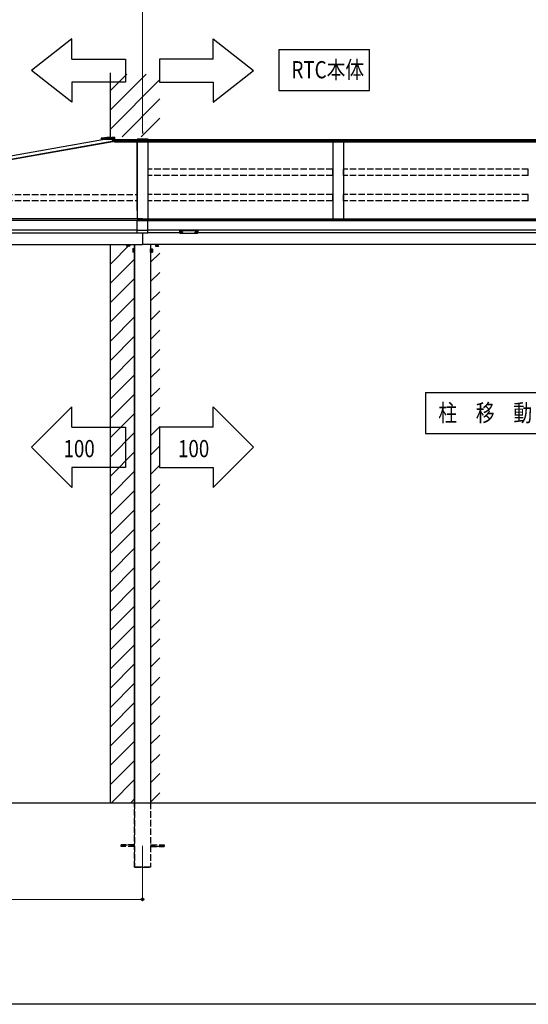
# Model space of a CAD drawing. Extents: x 0 to 11088, y 0 to 17958.
# Drawn here: x 2749 to 5115, y 0 to 4586 of the extents above; entities that cross this region are included whole.
import ezdxf

# ---------------------------------------------------------------- set-up
doc = ezdxf.new("R2010")
doc.units = 0
doc.linetypes.add('YHIDDEN_1', pattern=[4, 3, -1])
doc.layers.add('USER1', color=3, linetype='CONTINUOUS')
doc.layers.add('YKK_ZWAK', color=7, linetype='CONTINUOUS')
for name, color, linetype, lineweight in [('YKK_12', 2, 'CONTINUOUS', 13), ('YKK_A1', 4, 'CONTINUOUS', 30), ('YKK_D', 6, 'CONTINUOUS', 13)]:
    doc.layers.add(name, color=color, linetype=linetype, lineweight=lineweight)
doc.styles.add('text-b', font='extslim2.shx', dxfattribs={"width": 0.8, "bigfont": 'extfont2.shx'})

msp = doc.modelspace()

# ---------------------------------------------------------------- linework, layer by layer
at = {"layer": 'USER1'}
for p, q in [((2991.5, 4496.6), (2804, 4349.1)), ((2991.5, 4402.8), (2991.5, 4496.6)), ((3649.3, 4496.6), (3836.8, 4349.1)), ((3649.3, 4402.8), (3649.3, 4496.6)), ((3954.3, 4447.8), (3954.3, 4256.7)), ((3954.3, 4447.8), (4376.3, 4447.8)), ((4376.3, 4256.7), (4376.3, 4447.8)), ((2991.5, 4402.8), (3241.5, 4402.8)), ((3241.5, 4402.8), (3241.5, 4295.3)), ((3649.3, 4402.8), (3399.3, 4402.8)), ((3399.3, 4402.8), (3399.3, 4295.3)), ((2991.5, 4201.6), (2804, 4349.1)), ((3649.3, 4201.6), (3836.8, 4349.1)), ((3241.5, 4295.3), (2991.5, 4295.3)), ((2991.5, 4295.3), (2991.5, 4201.6)), ((3399.3, 4295.3), (3649.3, 4295.3)), ((3649.3, 4295.3), (3649.3, 4201.6)), ((3954.3, 4256.7), (4376.3, 4256.7)), ((4637.4, 2849.4), (4637.4, 2658.4)), ((4637.4, 2849.4), (5474.6, 2849.4)), ((2991.5, 2782.5), (2804, 2595)), ((2991.5, 2688.7), (2991.5, 2782.5)), ((3649.3, 2782.5), (3836.8, 2595)), ((3649.3, 2688.7), (3649.3, 2782.5)), ((2991.5, 2688.7), (3241.5, 2688.7)), ((3241.5, 2688.7), (3241.5, 2501.2)), ((3649.3, 2688.7), (3399.3, 2688.7)), ((3399.3, 2688.7), (3399.3, 2501.2)), ((4637.4, 2658.4), (5474.6, 2658.4)), ((2991.5, 2407.5), (2804, 2595)), ((3649.3, 2407.5), (3836.8, 2595)), ((3241.5, 2501.2), (2991.5, 2501.2)), ((2991.5, 2501.2), (2991.5, 2407.5)), ((3399.3, 2501.2), (3649.3, 2501.2)), ((3649.3, 2501.2), (3649.3, 2407.5))]:
    msp.add_line(p, q, dxfattribs=at)
at = {"layer": 'YKK_12', "ltscale": 10}
for p, q in [((3320.4, 4801.7), (3320.4, 4065.7)), ((3320.4, 738.9), (3320.4, 538.9))]:
    msp.add_line(p, q, dxfattribs=at)
at = {"layer": 'YKK_12'}
msp.add_line((3320.4, 688.9), (3320.4, 588.9), dxfattribs=at)
at = {"layer": 'YKK_A1'}
for p, q in [((3170.4, 4036.7), (3170.4, 4338.9)), ((3164.4, 4039.2), (3132.8, 4035.2)), ((3164.4, 4039.2), (3164.4, 4035.9)), ((3190.4, 4039.2), (3164.4, 4035.9)), ((3190.4, 4039.2), (3190.4, 4019.3)), ((3320.4, 4065.7), (3320.4, 4056.4)), ((3132.8, 4035.2), (3127.6, 4033.8)), ((3127.6, 4033.8), (3128.3, 4029.9)), ((3127.6, 4033.8), (3184.5, 4033.8)), ((3128.3, 4029.9), (3184.5, 4029.9)), ((3131.4, 4026.3), (3130.7, 4029.9)), ((3187.2, 4019), (3182.7, 4019.8)), ((3190.4, 4035.2), (3184.5, 4033.8)), ((3184.5, 4033.8), (3184.5, 4029.9)), ((3187.2, 4030.1), (3184.5, 4029.9)), ((3187.2, 4019), (3187.2, 4030.1)), ((3187.2, 4019), (3190.4, 4019.3)), ((3294.4, 4026.4), (3190.4, 4026.4)), ((3190.4, 4026.4), (3190.4, 4016.9)), ((3294.4, 4022.1), (3190.4, 4022.1)), ((3190.4, 4016.9), (6950.4, 4016.9)), ((3294.4, 4029.2), (3294.4, 4017.3)), ((3346.4, 4029.2), (3294.4, 4029.2)), ((3346.4, 4024), (3294.4, 4024)), ((3346.4, 4017.9), (3294.4, 4017.9)), ((3346.4, 4017.3), (3294.4, 4017.3)), ((3295.4, 3697.7), (3295.4, 4016.9)), ((3295.4, 4016.9), (3295.4, 3658.3)), ((3320.4, 4016.9), (3320.4, 4017.3)), ((3345.4, 4016.9), (3345.4, 3697.7)), ((3345.4, 4016.9), (3345.4, 3658.3)), ((3346.4, 4029.2), (3346.4, 4017.3)), ((6950.4, 4026.4), (3346.4, 4026.4)), ((6950.4, 4022.1), (3346.4, 4022.1)), ((4205.4, 4016.9), (4205.4, 3658.3)), ((4255.4, 4016.9), (4255.4, 3658.3)), ((3295.4, 3591.5), (3295.4, 3652.6)), ((3306.1, 3652.6), (3295.4, 3652.6)), ((3345.4, 3650.2), (3295.4, 3650.2)), ((3326.1, 3652.6), (3314.8, 3652.6)), ((3320.4, 3652.6), (3320.4, 3658.4)), ((3320.4, 3658.4), (6955.4, 3658.4)), ((3345.4, 3652.6), (3334.8, 3652.6)), ((3345.4, 3591.5), (3345.4, 3652.6)), ((6955.4, 3652.1), (3345.4, 3652.1)), ((6955.4, 3651.6), (3345.4, 3651.6)), ((6955.4, 3649.6), (3345.4, 3649.6)), ((3295.4, 3605.9), (1355.4, 3605.9)), ((3345.4, 3604.2), (3295.4, 3604.2)), ((3345.4, 3591.5), (3295.4, 3591.5)), ((3320.4, 3605.9), (3320.4, 3605.9)), ((3320.4, 3591.5), (3320.4, 3538.9)), ((6955.4, 3605.9), (3345.4, 3605.9)), ((3492.9, 3593.5), (3345.4, 3593.5)), ((3494.5, 3597.7), (3494.5, 3597.2)), ((3497.9, 3595.1), (3497.9, 3594.8)), ((3499.9, 3596), (3499.9, 3595.4)), ((3499.9, 3596), (3500.9, 3596)), ((3499.9, 3594.5), (3499.9, 3594.5)), ((3500.9, 3596), (3500.9, 3595.4)), ((3500.9, 3594.5), (3500.9, 3594.5)), ((3502.9, 3595.1), (3502.9, 3594.8)), ((3506.3, 3597.7), (3506.3, 3597.2)), ((3564.5, 3597.7), (3564.5, 3597.2)), ((3567.9, 3595.1), (3567.9, 3594.8)), ((3569.9, 3596), (3569.9, 3595.4)), ((3570.9, 3596), (3569.9, 3596)), ((3569.9, 3594.5), (3569.9, 3594.5)), ((3570.9, 3596), (3570.9, 3595.4)), ((3570.9, 3594.5), (3570.9, 3594.5)), ((3572.9, 3595.1), (3572.9, 3594.8)), ((3576.3, 3597.7), (3576.3, 3597.2)), ((6702.9, 3593.5), (3577.9, 3593.5)), ((1568.8, 3538.9), (3320.4, 3538.9)), ((3170.4, 938.9), (3170.4, 3538.9)), ((3245.4, 3536.9), (3245.4, 3532.8)), ((3246.4, 3532.2), (3245.4, 3532.8)), ((3259.4, 3532.2), (3246.4, 3532.2)), ((3249.2, 3536.9), (3249.2, 3532.8)), ((3256.7, 3536.9), (3256.7, 3532.8)), ((3259.4, 3532.2), (3260.4, 3532.8)), ((3260.4, 3536.9), (3260.4, 3532.8)), ((3282.9, 938.9), (3282.9, 3538.9)), ((3282.9, 3538.9), (3282.9, 938.9)), ((6722.5, 3538.9), (3320.4, 3538.9)), ((3357.9, 3538.9), (3357.9, 938.9)), ((3357.9, 3538.9), (3357.9, 938.9)), ((3380.4, 3536.9), (3380.4, 3532.8)), ((3381.4, 3532.2), (3380.4, 3532.8)), ((3381.4, 3532.2), (3394.4, 3532.2)), ((3384.2, 3536.9), (3384.2, 3532.8)), ((3391.7, 3536.9), (3391.7, 3532.8)), ((3394.4, 3532.2), (3395.4, 3532.8)), ((3274.2, 3517.4), (3274.8, 3518.4)), ((3274.2, 3517.4), (3274.2, 3504.4)), ((3274.2, 3504.4), (3274.8, 3503.4)), ((3279.7, 3518.4), (3274.8, 3518.4)), ((3279.7, 3514.7), (3274.8, 3514.7)), ((3279.7, 3507.1), (3274.8, 3507.1)), ((3279.7, 3503.4), (3274.8, 3503.4)), ((3279.7, 3503.4), (3279.7, 3518.4)), ((3281.3, 3518), (3279.7, 3518)), ((3279.7, 3518), (3279.7, 3503.9)), ((3279.7, 3511.2), (3281.3, 3511.2)), ((3279.7, 3510.7), (3281.3, 3510.7)), ((3279.7, 3503.9), (3281.3, 3503.9)), ((3282.9, 3519.4), (3281.3, 3519.4)), ((3281.3, 3519.4), (3281.3, 3502.4)), ((3281.3, 3503.9), (3281.3, 3518)), ((3281.3, 3502.4), (3282.9, 3502.4)), ((3282.9, 3502.4), (3282.9, 3519.4)), ((3357.9, 3519.4), (3359.5, 3519.4)), ((3357.9, 3502.4), (3357.9, 3519.4)), ((3359.5, 3502.4), (3357.9, 3502.4)), ((3359.5, 3519.4), (3359.5, 3502.4)), ((3359.5, 3518), (3361.1, 3518)), ((3359.5, 3503.9), (3359.5, 3518)), ((3361.1, 3511.2), (3359.5, 3511.2)), ((3361.1, 3510.7), (3359.5, 3510.7)), ((3361.1, 3503.9), (3359.5, 3503.9)), ((3361.1, 3503.4), (3361.1, 3518.4)), ((3361.1, 3518.4), (3366.1, 3518.4)), ((3361.1, 3518), (3361.1, 3503.9)), ((3361.1, 3514.7), (3366.1, 3514.7)), ((3361.1, 3507.1), (3366.1, 3507.1)), ((3361.1, 3503.4), (3366.1, 3503.4)), ((3366.6, 3517.4), (3366.1, 3518.4)), ((3366.6, 3504.4), (3366.1, 3503.4)), ((3366.6, 3517.4), (3366.6, 3504.4)), ((800.4, 938.9), (7182.9, 938.9))]:
    msp.add_line(p, q, dxfattribs=at)
at = {"layer": 'YKK_A1', "linetype": 'Continuous'}
for p, q in [((3170.4, 4256.6), (3247.1, 4333.3)), ((3170.4, 4166.8), (3336.9, 4333.3)), ((3170.4, 4077), (3400.8, 4307.3)), ((3224.7, 4041.4), (3400.8, 4217.5)), ((3314.5, 4041.4), (3400.8, 4127.7)), ((3142.6, 4028.3), (1074.6, 3663.6)), ((1118.5, 3657.2), (3186.9, 4021.9)), ((1138.3, 3658.4), (3182.3, 4018.9)), ((3142.8, 4028.3), (3142.6, 4028.3)), ((3143.1, 4028.3), (3142.8, 4028.3)), ((3175.1, 4028.3), (3143.1, 4028.3)), ((3182.5, 4023.4), (3176.9, 4027.7)), ((3182.4, 4019), (3183.2, 4021.2)), ((3186.8, 4022.7), (3182.6, 4023.4)), ((3186.9, 4022.6), (3186.8, 4022.7)), ((3187, 4022.5), (3186.9, 4022.6)), ((3186.9, 4021.9), (3187, 4022)), ((3186.9, 4021.9), (3186.9, 4021.9)), ((3187.1, 4022.4), (3187, 4022.5)), ((3187, 4022), (3187.1, 4022.1)), ((3187.1, 4022.2), (3187.1, 4022.4)), ((3187.1, 4022.1), (3187.1, 4022.2)), ((3320.4, 3658.4), (1330.4, 3658.4)), ((3295.4, 3651.6), (1355.4, 3651.6)), ((3295.4, 3650.8), (1355.4, 3650.8)), ((3305.7, 3652.2), (3305.7, 3652.1)), ((3305.7, 3652.1), (3305.7, 3651.9)), ((3305.7, 3652.1), (3305.7, 3652.1)), ((3305.7, 3652.1), (3305.7, 3652)), ((3305.7, 3652), (3305.8, 3651.9)), ((3305.7, 3651.9), (3305.7, 3651.8)), ((3305.7, 3651.8), (3305.7, 3651.8)), ((3305.7, 3651.8), (3305.8, 3651.7)), ((3305.8, 3651.9), (3305.9, 3651.8)), ((3305.8, 3651.7), (3305.9, 3651.6)), ((3305.9, 3651.8), (3306.1, 3651.7)), ((3305.9, 3651.6), (3306.1, 3651.5)), ((3306.1, 3651.7), (3306.3, 3651.7)), ((3306.1, 3651.5), (3306.3, 3651.4)), ((3306.3, 3651.7), (3306.6, 3651.6)), ((3306.3, 3651.4), (3306.6, 3651.4)), ((3306.6, 3651.6), (3306.9, 3651.5)), ((3306.6, 3651.4), (3306.9, 3651.3)), ((3306.9, 3651.5), (3307.2, 3651.5)), ((3306.9, 3651.3), (3307.2, 3651.3)), ((3307.2, 3651.5), (3307.6, 3651.4)), ((3307.2, 3651.3), (3307.6, 3651.2)), ((3307.6, 3651.4), (3308, 3651.4)), ((3307.6, 3651.2), (3308, 3651.2)), ((3308, 3651.4), (3308.4, 3651.3)), ((3308, 3651.2), (3308.4, 3651.1)), ((3308.4, 3651.3), (3308.9, 3651.3)), ((3308.4, 3651.1), (3308.9, 3651.1)), ((3308.9, 3651.3), (3309.3, 3651.3)), ((3308.9, 3651.1), (3309.3, 3651.1)), ((3309.3, 3651.3), (3309.8, 3651.3)), ((3309.3, 3651.1), (3309.8, 3651)), ((3309.8, 3651.3), (3310.2, 3651.3)), ((3309.8, 3651), (3310.2, 3651)), ((3309.9, 3654), (3309.9, 3654.3)), ((3310.2, 3651.3), (3310.7, 3651.3)), ((3310.2, 3651), (3310.7, 3651)), ((3310.4, 3654.2), (3310.4, 3654.4)), ((3310.7, 3651.3), (3311.2, 3651.3)), ((3310.7, 3651), (3311.2, 3651)), ((3310.9, 3654.1), (3310.9, 3654.3)), ((3311.2, 3651.3), (3311.6, 3651.3)), ((3311.2, 3651), (3311.6, 3651.1)), ((3311.6, 3651.3), (3312.1, 3651.3)), ((3311.6, 3651.1), (3312.1, 3651.1)), ((3312.1, 3651.3), (3312.5, 3651.3)), ((3312.1, 3651.1), (3312.5, 3651.1)), ((3312.5, 3651.3), (3312.9, 3651.4)), ((3312.5, 3651.1), (3312.9, 3651.2)), ((3312.9, 3651.4), (3313.3, 3651.4)), ((3312.9, 3651.2), (3313.3, 3651.2)), ((3313.3, 3651.4), (3313.7, 3651.5)), ((3313.3, 3651.2), (3313.7, 3651.3)), ((3313.7, 3651.5), (3314, 3651.5)), ((3313.7, 3651.3), (3314, 3651.3)), ((3314, 3651.5), (3314.3, 3651.6)), ((3314, 3651.3), (3314.3, 3651.4)), ((3314.3, 3651.6), (3314.6, 3651.7)), ((3314.3, 3651.4), (3314.6, 3651.5)), ((3314.6, 3651.7), (3314.8, 3651.8)), ((3314.6, 3651.5), (3314.8, 3651.5)), ((3314.8, 3651.8), (3314.9, 3651.8)), ((3314.8, 3651.5), (3314.9, 3651.6)), ((3314.9, 3651.8), (3315.1, 3651.9)), ((3314.9, 3651.6), (3315.1, 3651.7)), ((3315.2, 3652.2), (3315.1, 3652.2)), ((3315.1, 3652), (3315.2, 3652.1)), ((3315.1, 3651.9), (3315.1, 3652)), ((3315.1, 3651.7), (3315.1, 3651.8)), ((3315.1, 3651.8), (3315.2, 3651.8)), ((3315.2, 3652.1), (3315.2, 3652.2)), ((3315.2, 3651.9), (3315.2, 3652.1)), ((3315.2, 3651.8), (3315.2, 3651.9)), ((3325.7, 3652.1), (3325.7, 3652.2)), ((3325.7, 3652.2), (3325.7, 3652.2)), ((3325.7, 3651.9), (3325.7, 3652.1)), ((3325.7, 3652), (3325.7, 3652.1)), ((3325.8, 3651.9), (3325.7, 3652)), ((3325.7, 3651.8), (3325.7, 3651.9)), ((3325.8, 3651.7), (3325.7, 3651.8)), ((3325.7, 3651.8), (3325.7, 3651.8)), ((3325.9, 3651.8), (3325.8, 3651.9)), ((3325.9, 3651.6), (3325.8, 3651.7)), ((3326.1, 3651.8), (3325.9, 3651.8)), ((3326.1, 3651.5), (3325.9, 3651.6)), ((3326.3, 3651.7), (3326.1, 3651.8)), ((3326.3, 3651.5), (3326.1, 3651.5)), ((3326.5, 3651.6), (3326.3, 3651.7)), ((3326.5, 3651.4), (3326.3, 3651.5)), ((3326.8, 3651.5), (3326.5, 3651.6)), ((3326.8, 3651.3), (3326.5, 3651.4)), ((3327.2, 3651.5), (3326.8, 3651.5)), ((3327.2, 3651.3), (3326.8, 3651.3)), ((3327.5, 3651.4), (3327.2, 3651.5)), ((3327.5, 3651.2), (3327.2, 3651.3)), ((3327.9, 3651.4), (3327.5, 3651.4)), ((3327.9, 3651.2), (3327.5, 3651.2)), ((3328.3, 3651.3), (3327.9, 3651.4)), ((3328.3, 3651.1), (3327.9, 3651.2)), ((3328.8, 3651.3), (3328.3, 3651.3)), ((3328.8, 3651.1), (3328.3, 3651.1)), ((3329.2, 3651.3), (3328.8, 3651.3)), ((3329.2, 3651.1), (3328.8, 3651.1)), ((3329.7, 3651.3), (3329.2, 3651.3)), ((3329.7, 3651), (3329.2, 3651.1)), ((3330.1, 3651.3), (3329.7, 3651.3)), ((3330.1, 3651), (3329.7, 3651)), ((3329.9, 3654.1), (3329.9, 3654.3)), ((3330.6, 3651.3), (3330.1, 3651.3)), ((3330.6, 3651), (3330.1, 3651)), ((3330.4, 3654.2), (3330.4, 3654.4)), ((3331.1, 3651.3), (3330.6, 3651.3)), ((3331.1, 3651), (3330.6, 3651)), ((3330.9, 3654), (3330.9, 3654.3)), ((3331.6, 3651.3), (3331.1, 3651.3)), ((3331.6, 3651.1), (3331.1, 3651)), ((3332, 3651.3), (3331.6, 3651.3)), ((3332, 3651.1), (3331.6, 3651.1)), ((3332.4, 3651.3), (3332, 3651.3)), ((3332.4, 3651.1), (3332, 3651.1)), ((3332.9, 3651.4), (3332.4, 3651.3)), ((3332.9, 3651.2), (3332.4, 3651.1)), ((3333.3, 3651.4), (3332.9, 3651.4)), ((3333.3, 3651.2), (3332.9, 3651.2)), ((3333.6, 3651.5), (3333.3, 3651.4)), ((3333.6, 3651.3), (3333.3, 3651.2)), ((3334, 3651.5), (3333.6, 3651.5)), ((3334, 3651.3), (3333.6, 3651.3)), ((3334.3, 3651.6), (3334, 3651.5)), ((3334.3, 3651.4), (3334, 3651.3)), ((3334.5, 3651.7), (3334.3, 3651.6)), ((3334.5, 3651.4), (3334.3, 3651.4)), ((3334.7, 3651.7), (3334.5, 3651.7)), ((3334.7, 3651.5), (3334.5, 3651.4)), ((3334.9, 3651.8), (3334.7, 3651.7)), ((3334.9, 3651.6), (3334.7, 3651.5)), ((3335, 3651.9), (3334.9, 3651.8)), ((3335, 3651.7), (3334.9, 3651.6)), ((3335.1, 3652), (3335, 3651.9)), ((3335.1, 3651.8), (3335, 3651.7)), ((3335.1, 3652.2), (3335.2, 3652.1)), ((3335.2, 3652.1), (3335.1, 3652)), ((3335.2, 3651.8), (3335.1, 3651.8)), ((3335.2, 3652.1), (3335.2, 3651.9)), ((3335.2, 3652.1), (3335.2, 3652.1)), ((3335.2, 3651.9), (3335.2, 3651.8)), ((1588.4, 3593.5), (3295.4, 3593.5)), ((3492.9, 3604.5), (3492.9, 3605.6)), ((3492.9, 3592.6), (3492.9, 3604.5)), ((3493.9, 3605.9), (3493.9, 3604.2)), ((3576.9, 3605.9), (3493.9, 3605.9)), ((3493.9, 3604.2), (3535.4, 3604.2)), ((3493.9, 3604.2), (3493.9, 3603.7)), ((3535.4, 3603.7), (3493.9, 3603.7)), ((3493.9, 3603.7), (3493.9, 3591.6)), ((3493.9, 3591.6), (3535.4, 3591.6)), ((3493.9, 3591.6), (3535.4, 3591.6)), ((3493.9, 3591.6), (3493.9, 3591.6)), ((3535.4, 3604.2), (3576.9, 3604.2)), ((3576.9, 3603.7), (3535.4, 3603.7)), ((3535.4, 3591.6), (3576.9, 3591.6)), ((3535.4, 3591.6), (3576.9, 3591.6)), ((3576.9, 3604.2), (3576.9, 3605.9)), ((3576.9, 3604.2), (3576.9, 3603.7)), ((3576.9, 3591.6), (3576.9, 3603.7)), ((3576.9, 3591.6), (3576.9, 3591.6)), ((3577.9, 3605.6), (3577.9, 3604.5)), ((3577.9, 3604.5), (3577.9, 3592.6)), ((3170.4, 3538.1), (3171.2, 3538.9)), ((3170.4, 3448.3), (3261, 3538.9)), ((3357.9, 3456.2), (3400.8, 3499.1)), ((3170.4, 3358.5), (3282.9, 3471)), ((3357.9, 3366.4), (3400.8, 3409.3)), ((3170.4, 3268.7), (3282.9, 3381.2)), ((3357.9, 3276.6), (3400.8, 3319.5)), ((3170.4, 3178.9), (3282.9, 3291.4)), ((3357.9, 3186.8), (3400.8, 3229.7)), ((3170.4, 3089.1), (3282.9, 3201.6)), ((3357.9, 3097), (3400.8, 3139.9)), ((3170.4, 2999.3), (3282.9, 3111.8)), ((3357.9, 3007.2), (3400.8, 3050.1)), ((3170.4, 2909.5), (3282.9, 3022)), ((3357.9, 2917.4), (3400.8, 2960.3)), ((3170.4, 2819.7), (3282.9, 2932.2)), ((3357.9, 2827.6), (3400.8, 2870.5)), ((3170.4, 2729.9), (3282.9, 2842.4)), ((3170.4, 2640.1), (3282.9, 2752.6)), ((3357.9, 2737.8), (3400.8, 2780.7)), ((3170.4, 2550.3), (3282.9, 2662.8)), ((3357.9, 2648), (3400.8, 2690.9)), ((3170.4, 2460.5), (3282.9, 2573)), ((3357.9, 2558.2), (3400.8, 2601.1)), ((3170.4, 2370.7), (3282.9, 2483.2)), ((3357.9, 2468.4), (3400.8, 2511.3)), ((3170.4, 2280.9), (3282.9, 2393.4)), ((3357.9, 2378.6), (3400.8, 2421.5)), ((3170.4, 2191.1), (3282.9, 2303.6)), ((3357.9, 2288.8), (3400.8, 2331.7)), ((3170.4, 2101.3), (3282.9, 2213.8)), ((3357.9, 2199), (3400.8, 2241.9)), ((3170.4, 2011.5), (3282.9, 2124)), ((3357.9, 2109.2), (3400.8, 2152.1)), ((3170.4, 1921.7), (3282.9, 2034.2)), ((3357.9, 2019.4), (3400.8, 2062.3)), ((3357.9, 1929.6), (3400.8, 1972.5)), ((3170.4, 1831.9), (3282.9, 1944.4)), ((3357.9, 1839.8), (3400.8, 1882.7)), ((3170.4, 1742.1), (3282.9, 1854.6)), ((3357.9, 1750), (3400.8, 1792.9)), ((3170.4, 1652.3), (3282.9, 1764.8)), ((3357.9, 1660.2), (3400.8, 1703.1)), ((3170.4, 1562.5), (3282.9, 1675)), ((3357.9, 1570.4), (3400.8, 1613.3)), ((3170.4, 1472.7), (3282.9, 1585.2)), ((3357.9, 1480.6), (3400.8, 1523.5)), ((3170.4, 1382.9), (3282.9, 1495.4)), ((3357.9, 1390.8), (3400.8, 1433.6)), ((3170.4, 1293.1), (3282.9, 1405.6)), ((3357.9, 1301), (3400.8, 1343.8)), ((3170.4, 1203.3), (3282.9, 1315.8)), ((3357.9, 1211.2), (3400.8, 1254)), ((3170.4, 1113.5), (3282.9, 1226)), ((3357.9, 1121.4), (3400.8, 1164.2)), ((3170.4, 1023.7), (3282.9, 1136.2)), ((3357.9, 1031.6), (3400.8, 1074.4)), ((3175.5, 938.9), (3282.9, 1046.4)), ((3357.9, 941.8), (3400.8, 984.6)), ((3265.3, 938.9), (3282.9, 956.6))]:
    msp.add_line(p, q, dxfattribs=at)
at = {"layer": 'YKK_A1', "linetype": 'YHIDDEN_1', "ltscale": 10}
for p, q in [((3345.9, 3861.1), (3345.9, 3890.8)), ((4204.9, 3890.8), (3345.9, 3890.8)), ((4204.9, 3861.1), (3345.9, 3861.1)), ((4204.9, 3861.1), (4204.9, 3890.8)), ((5114.9, 3890.8), (4255.9, 3890.8)), ((4255.9, 3861.1), (4255.9, 3890.8)), ((5114.9, 3861.1), (4255.9, 3861.1)), ((5114.9, 3861.1), (5114.9, 3890.8)), ((2445.4, 3772.2), (3295.4, 3772.2)), ((3345.9, 3742.5), (3345.9, 3772.2)), ((4204.9, 3772.2), (3345.9, 3772.2)), ((4204.9, 3742.5), (4204.9, 3772.2)), ((5114.9, 3772.2), (4255.9, 3772.2)), ((4255.9, 3742.5), (4255.9, 3772.2)), ((5114.9, 3742.5), (5114.9, 3772.2)), ((2445.4, 3743.5), (3295.4, 3743.5)), ((4204.9, 3742.5), (3345.9, 3742.5)), ((5114.9, 3742.5), (4255.9, 3742.5)), ((3282.9, 638.9), (3282.9, 938.9)), ((3282.9, 938.9), (3282.9, 638.9)), ((3357.9, 938.9), (3357.9, 638.9)), ((3357.9, 938.9), (3357.9, 638.9)), ((3220.4, 743.4), (3282.9, 743.4)), ((3220.4, 734.4), (3220.4, 743.4)), ((3282.9, 743.4), (3220.4, 743.4)), ((3220.4, 743.4), (3220.4, 734.4)), ((3282.9, 734.4), (3220.4, 734.4)), ((3282.9, 734.4), (3220.4, 734.4)), ((3357.9, 743.4), (3420.4, 743.4)), ((3357.9, 743.4), (3420.4, 743.4)), ((3420.4, 734.4), (3357.9, 734.4)), ((3357.9, 734.4), (3420.4, 734.4)), ((3420.4, 743.4), (3420.4, 734.4)), ((3420.4, 743.4), (3420.4, 734.4)), ((3357.9, 638.9), (3282.9, 638.9)), ((3282.9, 638.9), (3357.9, 638.9))]:
    msp.add_line(p, q, dxfattribs=at)
at = {"layer": 'YKK_A1', "linetype": 'YHIDDEN_1'}
for p, q in [((3245.4, 3537.7), (3260.4, 3537.7)), ((3245.4, 3537.7), (3245.4, 3536.9)), ((3245.9, 3537.7), (3245.9, 3538.9)), ((3260, 3537.7), (3245.9, 3537.7)), ((3249.2, 3537.7), (3249.2, 3536.9)), ((3252.7, 3537.7), (3252.7, 3538.9)), ((3253.2, 3537.7), (3253.2, 3538.9)), ((3256.7, 3537.7), (3256.7, 3536.9)), ((3260.4, 3537.7), (3260.4, 3536.9)), ((3380.4, 3537.7), (3380.4, 3536.9)), ((3380.9, 3537.7), (3392.9, 3537.7)), ((3384.2, 3537.7), (3384.2, 3536.9)), ((3387.7, 3537.7), (3387.7, 3538.9)), ((3388.2, 3537.7), (3388.2, 3538.9)), ((3391.7, 3537.7), (3391.7, 3536.9)), ((3395.4, 3537.7), (3392.9, 3537.7))]:
    msp.add_line(p, q, dxfattribs=at)
at = {"layer": 'YKK_A1', "linetype": 'Continuous'}
for centre, radius, start, end in [((3175, 4025.3), 3.05, 51.4002, 88.609), ((3182.3, 4019), 0.2, 284.369, 346.3812), ((3182.7, 4023.6), 0.194, 232.0668, 259.3483), ((3310.4, 3648.3), 6.1, 104.9832, 140.3903), ((3310.9, 3650.6), 3.8, 105.359, 126.3144), ((3308.4, 3650.6), 3.16, 75.9173, 85.2349), ((3309.7, 3651.2), 3.12, 84.8736, 104.9461), ((3311.4, 3650.6), 3.8, 105.359, 126.3144), ((3310.1, 3651.3), 3.12, 84.8968, 104.7971), ((3310.4, 3648.3), 6.1, 85.0669, 95.6104), ((3310.7, 3651.6), 2.85, 75.4041, 95.8225), ((3309.5, 3650.3), 4.02, 55.2856, 75.769), ((3309.9, 3650.4), 4.02, 55.2856, 75.769), ((3311.2, 3651.5), 2.86, 76.1448, 95.7973), ((3312.5, 3650.8), 2.91, 95.4487, 105.1449), ((3310.4, 3648.3), 6.1, 39.6097, 76.0852), ((3330.4, 3648.3), 6.1, 103.9148, 140.3903), ((3330.9, 3650.4), 4.02, 104.231, 124.7144), ((3328.4, 3650.8), 2.91, 74.8551, 84.5513), ((3329.6, 3651.5), 2.86, 84.2027, 103.8552), ((3331.4, 3650.3), 4.02, 104.231, 124.7144), ((3330.2, 3651.6), 2.85, 84.1775, 104.5959), ((3330.4, 3648.3), 6.1, 84.3896, 94.9331), ((3330.7, 3651.3), 3.12, 75.2029, 95.1032), ((3329.4, 3650.6), 3.8, 53.6856, 74.641), ((3331.2, 3651.2), 3.12, 75.0539, 95.1264), ((3329.9, 3650.6), 3.8, 53.6856, 74.641), ((3332.4, 3650.6), 3.16, 94.7651, 104.0827), ((3330.4, 3648.3), 6.1, 39.6097, 75.0168), ((3493.9, 3592.6), 1, 180, 270), ((3493.9, 3592.6), 0.978, 181.3895, 271.3248), ((3576.9, 3592.6), 1, 270, 0), ((3577, 3592.6), 0.978, 268.6752, 358.6105)]:
    msp.add_arc(centre, radius, start, end, dxfattribs=at)
at = {"layer": 'YKK_A1'}
for centre, radius, start, end in [((3247.3, 3535.5), 3.32, 235.6158, 304.3842), ((3252.9, 3544.6), 12.4, 252.412, 287.588), ((3258.6, 3535.5), 3.32, 235.6158, 304.3842), ((3382.3, 3535.5), 3.32, 235.6158, 304.3842), ((3387.9, 3544.6), 12.4, 252.412, 287.588), ((3393.6, 3535.5), 3.32, 235.6158, 304.3842), ((3277.6, 3516.5), 3.32, 145.6158, 214.3842), ((3286.7, 3510.9), 12.4, 162.412, 197.588), ((3277.6, 3505.3), 3.32, 145.6158, 214.3842), ((3363.3, 3516.5), 3.32, 325.6158, 34.3842), ((3354.2, 3510.9), 12.4, 342.412, 17.588), ((3363.3, 3505.3), 3.32, 325.6158, 34.3842)]:
    msp.add_arc(centre, radius, start, end, dxfattribs=at)
at = {"layer": 'YKK_A1', "linetype": 'Continuous'}
for centre, ratio, start_param, end_param in [((3493.9, 3605.6), 0.315299, 1.570796, 3.141593), ((3493.9, 3604.5), 0.366615, 3.141593, 4.712389), ((3493.9, 3604.5), 0.843474, 3.141593, 4.712389), ((3576.9, 3605.6), 0.315299, 0, 1.570796), ((3576.9, 3604.5), 0.366615, 4.712389, 6.283185), ((3576.9, 3604.5), 0.843474, 4.712389, 6.283185)]:
    msp.add_ellipse(centre, major_axis=(1, 0), ratio=ratio, start_param=start_param, end_param=end_param, dxfattribs=at)
at = {"layer": 'YKK_A1'}
for centre, major_axis, ratio, start_param, end_param in [((3500.4, 3597.7), (-5.9, 0), 0.300706, 3.141593, 6.283185), ((3500.4, 3597.2), (-5.9, 0), 0.300706, 3.141593, 6.283185), ((3500.4, 3597.2), (-5.9, 0), 0.46726, 0, 3.141593), ((3498.9, 3597.2), (-4.4, 0), 0.502493, 7.624705, 7.853982), ((3498.9, 3597.2), (-4.4, 0), 0.570835, 7.624705, 7.853982), ((3498.9, 3595.4), (1, 0), 0.417642, 4.712389, 6.283185), ((3498.9, 3594.5), (1, 0), 0.18377, 6.283185, 7.853982), ((3568.9, 3597.2), (-4.4, 0), 0.502493, 7.624705, 7.853982), ((3568.9, 3597.2), (-4.4, 0), 0.570835, 7.624705, 7.853982), ((3568.9, 3595.4), (1, 0), 0.417642, 4.712389, 6.283185), ((3568.9, 3594.5), (1, 0), 0.18377, 0, 1.570796), ((3568.9, 3594.5), (1, 0), 0.18377, 6.283185, 7.853982)]:
    msp.add_ellipse(centre, major_axis=major_axis, ratio=ratio, start_param=start_param, end_param=end_param, dxfattribs=at)
at = {"layer": 'YKK_A1', "extrusion": (0, 0, -1)}
for centre, major_axis, ratio, start_param, end_param in [((3501.9, 3595.4), (-1, 0), 0.417642, 4.712389, 6.283185), ((3501.9, 3594.5), (-1, 0), 0.18377, 0, 1.570796), ((3501.9, 3594.5), (-1, 0), 0.18377, 6.283185, 7.853982), ((3501.9, 3597.2), (4.4, 0), 0.502493, 7.624705, 7.853982), ((3501.9, 3597.2), (4.4, 0), 0.570835, 7.624705, 7.853982), ((3570.4, 3597.7), (5.9, 0), 0.300706, 3.141593, 6.283185), ((3570.4, 3597.2), (5.9, 0), 0.300706, 3.141593, 6.283185), ((3570.4, 3597.2), (5.9, 0), 0.46726, 0, 3.141593), ((3571.9, 3595.4), (-1, 0), 0.417642, 4.712389, 6.283185), ((3571.9, 3594.5), (-1, 0), 0.18377, 6.283185, 7.853982), ((3571.9, 3597.2), (4.4, 0), 0.502493, 7.624705, 7.853982), ((3571.9, 3597.2), (4.4, 0), 0.570835, 7.624705, 7.853982)]:
    msp.add_ellipse(centre, major_axis=major_axis, ratio=ratio, start_param=start_param, end_param=end_param, dxfattribs=at)
at = {"layer": 'YKK_D'}
for p, q in [((3320.4, 593.9), (3320.4, 487.9)), ((1400.4, 488.9), (3320.4, 488.9))]:
    msp.add_line(p, q, dxfattribs=at)
at = {"layer": 'YKK_D', "linetype": 'ByBlock', "lineweight": -2}
msp.add_circle((3320.4, 488.9), 6.38, dxfattribs=at)
at = {"layer": 'YKK_ZWAK'}
msp.add_line((11088, 0), (0, 0), dxfattribs=at)

# ---------------------------------------------------------------- texts
at = {"layer": 'USER1', "style": 'text-b', "width": 0.8}
for s, p in [('RTC本体', (4013.3, 4313.4)), ('柱\u3000移\u3000動\u3000範\u3000囲', (4696.4, 2715.1)), ('100', (2952.4, 2548.4)), ('100', (3485.2, 2548.4))]:
    msp.add_text(s, height=80, dxfattribs=at).set_placement(p)

doc.saveas('drawing.dxf')
